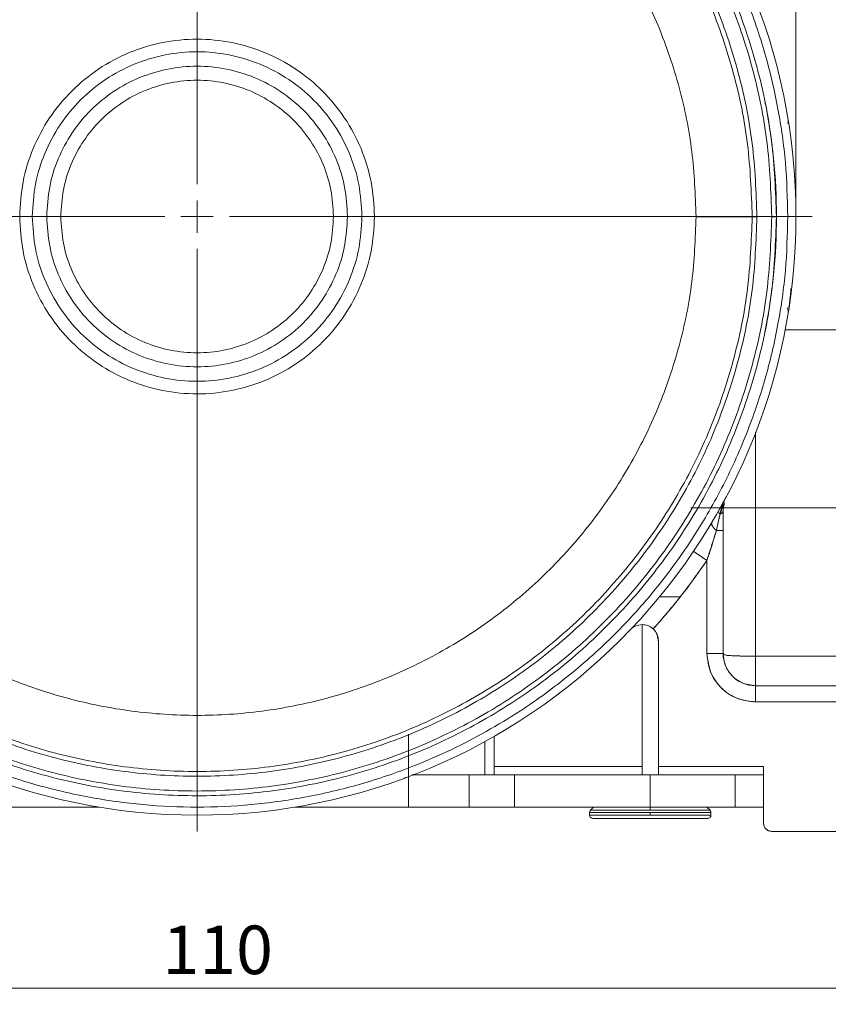
# Model space of a CAD drawing. Units: millimetres. Extents: x 0 to 420, y 0 to 297.
# Drawn here: x 301 to 351, y 177 to 237 of the extents above; entities that cross this region are included whole.
import ezdxf

# ---------------------------------------------------------------- set-up
doc = ezdxf.new("R2010")
doc.units = ezdxf.units.MM
doc.linetypes.add('SLD-Durchgehend', pattern=[0])
doc.linetypes.add('SLD-Punktstrich', pattern=[19.05, 15.24, -1.27, 1.27, -1.27])
doc.styles.add('SLDTEXTSTYLE0', font='ARIAL.TTF', dxfattribs={"width": 0.948})
doc.dimstyles.new('SLDDIMSTYLE0', dxfattribs={"dimtxt": 3, "dimasz": 3.5, "dimexe": 0, "dimexo": 0.0625, "dimgap": 0.75, "dimtad": 1, "dimdec": 3, "dimzin": 12, "dimdsep": 46, "dimtxsty": 'SLDTEXTSTYLE0', "dimsah": 1, "dimcen": 0.09, "dimadec": 0, "dimazin": 0, "dimtfac": 1, "dimtdec": 3, "dimtofl": 0, "dimtmove": 0, "dimatfit": 3, "dimfxl": 1, "dimtolj": 1, "dimtzin": 12, "dimarcsym": 0})
doc.dimstyles.new('SLDDIMSTYLE1', dxfattribs={"dimtxt": 3, "dimasz": 3.5, "dimexe": 0, "dimexo": 0.0625, "dimgap": 0.75, "dimtad": 1, "dimdec": 3, "dimzin": 12, "dimdsep": 46, "dimtxsty": 'SLDTEXTSTYLE0', "dimsah": 1, "dimcen": 0.09, "dimadec": 0, "dimazin": 0, "dimtfac": 1, "dimtdec": 3, "dimtofl": 0, "dimtmove": 0, "dimatfit": 3, "dimfxl": 1, "dimtolj": 1, "dimtzin": 12, "dimarcsym": 0})

# ---------------------------------------------------------------- blocks, each defined once
blk = doc.blocks.new('*D11')
at = {"color": 1, "linetype": 'SLD-Durchgehend', "lineweight": 0}
for p, q in [((275.195, 226.323), (275.195, 272.24)), ((349.195, 226.323), (349.195, 272.24)), ((349.195, 271.24), (275.195, 271.24))]:
    blk.add_line(p, q, dxfattribs=at)
for points in [[(275.195, 271.24), (278.695, 270.78), (278.695, 271.7)], [(349.195, 271.24), (345.695, 271.7), (345.695, 270.78)]]:
    blk.add_solid(points, dxfattribs=at)
at = {"color": 1, "linetype": 'SLD-Durchgehend', "lineweight": 0, "char_height": 3, "attachment_point": 1, "style": 'SLDTEXTSTYLE0'}
for s, insert in [('%%c', (306.034, 275.108)), ('74', (310.406, 275.108))]:
    blk.add_mtext(s, dxfattribs=dict(at, insert=insert))
blk = doc.blocks.new('*D12')
at = {"color": 1, "linetype": 'SLD-Durchgehend', "lineweight": 0}
for p, q in [((257.195, 186.323), (257.195, 176.632)), ((367.195, 186.323), (367.195, 176.632)), ((367.195, 177.632), (257.195, 177.632))]:
    blk.add_line(p, q, dxfattribs=at)
for points in [[(257.195, 177.632), (260.695, 177.172), (260.695, 178.092)], [(367.195, 177.632), (363.695, 178.092), (363.695, 177.172)]]:
    blk.add_solid(points, dxfattribs=at)
at = {"color": 1, "linetype": 'SLD-Durchgehend', "lineweight": 0, "insert": (310.062, 181.499), "char_height": 3, "attachment_point": 1, "style": 'SLDTEXTSTYLE0'}
blk.add_mtext('110', dxfattribs=at)
blk = doc.blocks.new('SW_CENTERMARKSYMBOL_1')
at = {"color": 0, "linetype": 'SLD-Durchgehend', "lineweight": 0}
for p, q in [((0, 2), (0, 38)), ((0, 0), (0, 1)), ((-2, 0), (-38, 0)), ((0, 0), (-1, 0)), ((0, 0), (0, -1)), ((0, 0), (1, 0)), ((2, 0), (38, 0)), ((0, -2), (0, -38))]:
    blk.add_line(p, q, dxfattribs=at)

msp = doc.modelspace()

# ---------------------------------------------------------------- linework, layer by layer
at = {"color": 7, "linetype": 'SLD-Durchgehend', "lineweight": 0}
for p, q in [((302.906, 225.3229), (302.0116, 225.3229)), ((322.3778, 225.3229), (321.4834, 225.3229)), ((343.0259, 225.3229), (323.1566, 225.3229)), ((347.7018, 225.3229), (346.7876, 225.3229)), ((347.9947, 225.3229), (348.6947, 225.3229)), ((329.0014, 190.8229), (329.0014, 188.8229)), ((331.7981, 190.8229), (331.7981, 188.8229)), ((340.1977, 188.8229), (340.1977, 190.8229)), ((340.1947, 188.8229), (340.1947, 188.6315)), ((340.1947, 188.4901), (340.1947, 188.3229))]:
    msp.add_line(p, q, dxfattribs=at)
at = {"color": 7, "linetype": 'SLD-Durchgehend', "lineweight": 15}
for p, q in [((352.1947, 218.3229), (348.5265, 218.3229)), ((346.6947, 198.1562), (346.6947, 212.0049)), ((344.2791, 205.9129), (344.6947, 205.9129)), ((344.6947, 205.9129), (344.6947, 198.3229)), ((344.6947, 205.9129), (344.6947, 198.3229)), ((343.6947, 198.3229), (343.6947, 204.0685)), ((343.6947, 198.3229), (343.6947, 204.0685)), ((340.7735, 201.8229), (341.9991, 201.8229)), ((339.6947, 190.8229), (339.6947, 200.0973)), ((339.6947, 200.0973), (339.6947, 190.8229)), ((340.6947, 191.3229), (340.6947, 199.0979)), ((340.6947, 199.0979), (340.6947, 191.3229)), ((344.6947, 198.3229), (343.6947, 198.3229)), ((352.1947, 198.1562), (346.6947, 198.1562)), ((352.1947, 198.1562), (346.6947, 198.1562)), ((346.6947, 198.1562), (346.6947, 196.3229)), ((346.6947, 196.3229), (356.7782, 196.3229)), ((346.6947, 195.3229), (346.6947, 196.3229)), ((346.6947, 196.3229), (356.7782, 196.3229)), ((356.7782, 195.3229), (346.6947, 195.3229)), ((356.7782, 195.3229), (346.6947, 195.3229)), ((330.5459, 190.8229), (330.5459, 193.1945)), ((330.5459, 193.1945), (330.5459, 190.8229)), ((329.9645, 192.8693), (329.9645, 190.8229)), ((329.9645, 192.8693), (329.9645, 190.8229)), ((330.5519, 191.3229), (330.5519, 190.8229)), ((330.5519, 191.3229), (339.6947, 191.3229)), ((340.6947, 190.8229), (340.6947, 191.3229)), ((340.6947, 191.3229), (347.1947, 191.3229)), ((340.6947, 191.3229), (347.1947, 191.3229)), ((347.1947, 187.8229), (347.1947, 191.3229)), ((347.1947, 191.3229), (347.1947, 187.8229)), ((329.0014, 190.8229), (325.5915, 190.8229)), ((325.7154, 190.8229), (329.0014, 190.8229)), ((329.0014, 190.8229), (331.7981, 190.8229)), ((331.7981, 190.8229), (339.6947, 190.8229)), ((331.7981, 190.8229), (339.6947, 190.8229)), ((331.7981, 190.8229), (339.6947, 190.8229)), ((339.6947, 190.8229), (340.6947, 190.8229)), ((347.1947, 190.8229), (340.6947, 190.8229)), ((340.7007, 190.8229), (347.1947, 190.8229)), ((345.4477, 190.8229), (345.4477, 188.8229)), ((306.1325, 188.8229), (295.388, 188.8229)), ((329.0014, 188.8229), (318.2569, 188.8229)), ((331.7981, 188.8229), (329.0014, 188.8229)), ((340.1977, 188.8229), (331.7981, 188.8229)), ((336.6947, 188.8229), (336.5009, 188.6291)), ((345.4477, 188.8229), (340.1977, 188.8229)), ((343.8874, 188.6302), (343.6947, 188.8229)), ((347.1947, 188.8229), (345.4477, 188.8229)), ((336.4447, 188.4926), (336.4447, 188.3205)), ((343.8857, 188.2967), (343.8724, 188.3229)), ((343.9447, 188.3205), (343.9447, 188.4926)), ((356.7782, 187.3229), (347.6947, 187.3229)), ((347.6947, 187.3229), (356.7782, 187.3229))]:
    msp.add_line(p, q, dxfattribs=at)
at = {"color": 1, "linetype": 'SLD-Punktstrich', "lineweight": 0}
for p, q in [((374.6947, 207.3229), (342.6947, 207.3229)), ((325.2641, 193.3229), (325.2641, 188.8229))]:
    msp.add_line(p, q, dxfattribs=at)
at = {"color": 7, "linetype": 'SLD-Durchgehend', "lineweight": 15, "flags": 128}
for points in [[(301.2327, 225.3229), (301.2327, 225.3236), (301.2327, 225.3243), (301.2327, 225.3251), (301.2327, 225.3258), (301.2327, 225.3265), (301.2327, 225.3272), (301.2327, 225.3279), (301.2327, 225.3287)], [(302.0116, 225.3283), (302.0116, 225.3276), (302.0116, 225.3269), (302.0116, 225.3263), (302.0116, 225.3256), (302.0116, 225.3249), (302.0116, 225.3242), (302.0116, 225.3236), (302.0116, 225.3229)], [(302.906, 225.3229), (302.906, 225.3235), (302.906, 225.3241), (302.906, 225.3247), (302.906, 225.3253), (302.906, 225.326), (302.906, 225.3266), (302.906, 225.3272), (302.906, 225.3278)], [(321.4834, 225.318), (321.4834, 225.3186), (321.4834, 225.3192), (321.4834, 225.3199), (321.4834, 225.3205), (321.4834, 225.3211), (321.4834, 225.3217), (321.4834, 225.3223), (321.4834, 225.3229)], [(322.3778, 225.3229), (322.3778, 225.3222), (322.3778, 225.3216), (322.3778, 225.3209), (322.3778, 225.3202), (322.3778, 225.3196), (322.3778, 225.3189), (322.3778, 225.3182), (322.3778, 225.3176)], [(323.1566, 225.3171), (323.1566, 225.3179), (323.1566, 225.3186), (323.1566, 225.3193), (323.1566, 225.32), (323.1566, 225.3207), (323.1566, 225.3215), (323.1566, 225.3222), (323.1566, 225.3229)], [(343.0259, 225.3067), (343.0259, 225.3087), (343.0259, 225.3107), (343.0259, 225.3128), (343.0259, 225.3148), (343.0259, 225.3168), (343.0259, 225.3189), (343.0259, 225.3209), (343.0259, 225.3229)], [(346.4947, 225.3229), (346.4947, 225.3207), (346.4947, 225.3184), (346.4947, 225.3161), (346.4947, 225.3139), (346.4947, 225.3116), (346.4947, 225.3094), (346.4947, 225.3071), (346.4947, 225.3049)], [(346.7876, 225.3047), (346.7876, 225.307), (346.7876, 225.3093), (346.7876, 225.3115), (346.7876, 225.3138), (346.7876, 225.3161), (346.7876, 225.3184), (346.7876, 225.3206), (346.7876, 225.3229)], [(347.7018, 225.3229), (347.7018, 225.3206), (347.7018, 225.3182), (347.7018, 225.3159), (347.7018, 225.3136), (347.7018, 225.3112), (347.7018, 225.3089), (347.7018, 225.3066), (347.7018, 225.3042)], [(347.9947, 225.3041), (347.9947, 225.3064), (347.9947, 225.3088), (347.9947, 225.3111), (347.9947, 225.3135), (347.9947, 225.3158), (347.9947, 225.3182), (347.9947, 225.3206), (347.9947, 225.3229)], [(344.6947, 207.1364), (344.6947, 207.1364)], [(344.6947, 207.1364), (344.6947, 207.1364)], [(343.8861, 188.1815), (343.9113, 188.2464), (343.9008, 188.267)]]:
    msp.add_lwpolyline(points, dxfattribs=at)
at = {"color": 7, "linetype": 'SLD-Durchgehend', "lineweight": 15}
for centre, radius, start, end in [((312.1947, 225.3229), 37, 0, 180), ((312.1947, 225.3229), 35.8, 0, 11.469871), ((312.1947, 225.3229), 37, 180, 0), ((312.1947, 225.3229), 35.8, 348.469871, 0), ((331.0794, 222.1836), 17.8566, 351.138591, 355.799228), ((339.6947, 199.0979), 1, 0, 47.113413), ((346.6947, 198.3229), 2, 180, 270), ((343.726, 188.4901), 0.2005, 359.976098, 44.827251), ((347.6947, 187.8229), 0.5, 180, 270)]:
    msp.add_arc(centre, radius, start, end, dxfattribs=at)
at = {"color": 7, "linetype": 'SLD-Durchgehend', "lineweight": 0}
for points, knots in [([(275.6947, 225.3229), (275.724, 226.4361), (275.7825, 228.6624), (276.2673, 232.04), (277.059, 235.4248), (278.2207, 238.8257), (279.7295, 242.1418), (281.6059, 245.3523), (283.8129, 248.378), (286.3397, 251.1777), (289.1393, 253.7045), (291.8345, 255.6703), (294.3091, 257.1727), (296.4934, 258.3042), (299.0788, 259.4292), (302.0926, 260.4575), (305.4774, 261.2541), (308.8551, 261.7216), (312.1945, 261.8735), (315.5341, 261.7216), (318.9116, 261.2542), (322.2966, 260.4576), (325.6975, 259.2972), (329.0136, 257.788), (332.224, 255.9118), (335.2498, 253.7046), (338.0494, 251.1779), (340.5763, 248.3783), (342.5421, 245.6831), (344.0444, 243.2085), (345.1761, 241.0242), (346.3008, 238.4388), (347.3304, 235.4249), (348.122, 232.0402), (348.6069, 228.6625), (348.6654, 226.4362), (348.6947, 225.3229)], [0, 0, 0, 0, 0.0291244, 0.0582465, 0.0891159, 0.11999, 0.1521461, 0.1843069, 0.2171473, 0.2499924, 0.2828328, 0.3156778, 0.3371361, 0.3585476, 0.38001, 0.4108795, 0.4417535, 0.4708744, 0.5, 0.5291209, 0.5582465, 0.5891159, 0.61999, 0.6521461, 0.6843069, 0.7171473, 0.7499924, 0.7828328, 0.8156779, 0.8371362, 0.8585476, 0.88001, 0.9108795, 0.9417535, 0.9708733, 1, 1, 1, 1]), ([(348.6947, 225.3229), (348.6654, 224.2097), (348.6069, 221.9834), (348.1221, 218.6059), (347.3304, 215.221), (346.1687, 211.8201), (344.6599, 208.504), (342.7835, 205.2936), (340.5764, 202.2678), (338.0497, 199.4681), (335.2501, 196.9413), (332.5549, 194.9755), (330.0803, 193.4732), (327.896, 192.3416), (325.3106, 191.2167), (322.2967, 190.1883), (318.912, 189.3917), (315.5343, 188.9242), (312.1949, 188.7723), (308.8553, 188.9242), (305.4778, 189.3916), (302.0927, 190.1883), (298.6919, 191.3486), (295.3758, 192.8578), (292.1653, 194.7341), (289.1395, 196.9412), (286.3399, 199.4679), (283.8131, 202.2675), (281.8472, 204.9627), (280.3449, 207.4373), (279.2133, 209.6216), (278.0886, 212.207), (277.059, 215.2209), (276.2674, 218.6056), (275.7825, 221.9833), (275.7239, 224.2096), (275.6947, 225.3229)], [0, 0, 0, 0, 0.0291244, 0.0582465, 0.0891159, 0.11999, 0.1521461, 0.1843069, 0.2171473, 0.2499924, 0.2828328, 0.3156778, 0.3371361, 0.3585476, 0.38001, 0.4108795, 0.4417535, 0.4708744, 0.5, 0.5291209, 0.5582465, 0.5891159, 0.61999, 0.6521461, 0.6843069, 0.7171473, 0.7499924, 0.7828328, 0.8156779, 0.8371362, 0.8585476, 0.88001, 0.9108795, 0.9417535, 0.9708733, 1, 1, 1, 1]), ([(302.0116, 225.3283), (301.9607, 225.3283), (301.8588, 225.3283), (301.5981, 225.3285), (301.3712, 225.3286), (301.2327, 225.3287)], [0, 0, 0, 0, 0.28056176, 0.5610745, 1, 1, 1, 1]), ([(303.772, 225.3273), (303.6746, 225.3274), (303.4798, 225.3275), (303.1555, 225.3277), (303.0005, 225.3277), (302.906, 225.3278)], [0, 0, 0, 0, 0.2806685, 0.5612796, 1, 1, 1, 1]), ([(321.4834, 225.318), (321.4272, 225.3181), (321.315, 225.3181), (321.0218, 225.3183), (320.7706, 225.3184), (320.6173, 225.3185)], [0, 0, 0, 0, 0.2806685, 0.5612796, 1, 1, 1, 1]), ([(323.1566, 225.3171), (323.0683, 225.3172), (322.8916, 225.3173), (322.6028, 225.3174), (322.463, 225.3175), (322.3778, 225.3176)], [0, 0, 0, 0, 0.2805618, 0.5610745, 1, 1, 1, 1]), ([(343.0259, 225.3067), (343.3725, 225.3065), (344.0663, 225.3061), (344.9973, 225.3057), (345.7928, 225.3052), (346.3768, 225.3049), (346.4554, 225.3049), (346.4947, 225.3049)], [0, 0, 0, 0, 0.1866549, 0.3735924, 0.5602652, 0.7801982, 1, 1, 1, 1]), ([(346.7876, 225.3047), (346.6949, 225.3048), (346.5291, 225.3049), (346.5052, 225.3049), (346.4947, 225.3049)], [0, 0, 0, 0, 0.5592258, 1, 1, 1, 1]), ([(347.9947, 225.3041), (347.9775, 225.3041), (347.9467, 225.3041), (347.7767, 225.3042), (347.7018, 225.3042)], [0, 0, 0, 0, 0.5592258, 1, 1, 1, 1]), ([(340.1947, 188.4901), (340.6865, 188.4901), (341.67, 188.4901), (342.9036, 188.4901), (343.7197, 188.4901), (343.8274, 188.4901), (343.8737, 188.4901)], [0, 0, 0, 0, 0.26658237, 0.53316474, 0.79974711, 1, 1, 1, 1]), ([(343.7447, 188.1229), (343.7709, 188.1259), (343.8233, 188.1319), (343.8894, 188.1782), (343.9357, 188.2443), (343.9417, 188.2967), (343.9447, 188.3229)], [0, 0, 0, 0, 0.25, 0.5, 0.75, 1, 1, 1, 1])]:
    msp.add_open_spline(points, degree=3, knots=knots, dxfattribs=at)
at = {"color": 7, "linetype": 'SLD-Durchgehend', "lineweight": 15}
for points, degree in [([(347.9947, 225.3229), (347.9356, 226.8847), (347.8174, 230.0083), (346.8668, 234.6136), (345.367, 239.06), (343.2881, 243.2714), (340.6805, 247.1758), (337.5848, 250.7064), (334.055, 253.8028), (330.1513, 256.4121), (325.9405, 258.4896), (321.4945, 259.9999), (316.8895, 260.917), (312.2041, 261.2253), (307.5186, 260.9194), (302.9131, 260.0048), (298.4664, 258.4969), (294.2544, 256.4215), (290.3493, 253.8143), (286.8179, 250.7197), (283.7204, 247.1907), (281.1107, 243.2877), (279.0296, 239.0774), (277.5275, 234.6318), (276.5744, 230.0271), (276.4546, 226.9035), (276.3947, 225.3417)], 3), ([(277.8947, 225.3409), (277.9521, 226.8373), (278.0669, 229.83), (278.98, 234.2418), (280.4192, 238.5011), (282.4131, 242.535), (284.9135, 246.2745), (287.8812, 249.6556), (291.2646, 252.6205), (295.0061, 255.1185), (299.0416, 257.1069), (303.302, 258.5516), (307.7146, 259.428), (312.2037, 259.721), (316.6928, 259.4256), (321.1048, 258.5469), (325.3645, 257.1), (329.3989, 255.1095), (333.1391, 252.6095), (336.521, 249.6428), (339.4869, 246.2601), (341.9853, 242.5193), (343.9771, 238.4844), (345.414, 234.2243), (346.3248, 229.812), (346.4381, 226.8193), (346.4947, 225.3229)], 3), ([(276.3947, 225.3229), (276.4538, 223.7611), (276.572, 220.6375), (277.5226, 216.0322), (279.0224, 211.5859), (281.1013, 207.3745), (283.7089, 203.4701), (286.8046, 199.9394), (290.3343, 196.843), (294.2381, 194.2337), (298.4489, 192.1562), (302.8949, 190.6459), (307.4999, 189.7288), (312.1852, 189.4206), (316.8707, 189.7264), (321.4763, 190.6411), (325.923, 192.1489), (330.135, 194.2243), (334.0401, 196.8315), (337.5714, 199.9261), (340.669, 203.4551), (343.2786, 207.3581), (345.3598, 211.5684), (346.8619, 216.014), (347.8149, 220.6188), (347.9348, 223.7423), (347.9947, 225.3041)], 3), ([(346.4947, 225.3049), (346.4373, 223.8085), (346.3225, 220.8159), (345.4093, 216.404), (343.9702, 212.1447), (341.9762, 208.1108), (339.4759, 204.3713), (336.5082, 200.9902), (333.1247, 198.0253), (329.3833, 195.5273), (325.3478, 193.5389), (321.0874, 192.0942), (316.6748, 191.2178), (312.1856, 190.9248), (307.6966, 191.2202), (303.2845, 192.0989), (299.0249, 193.5458), (294.9904, 195.5363), (291.2503, 198.0363), (287.8684, 201.003), (284.9024, 204.3857), (282.4041, 208.1265), (280.4123, 212.1614), (278.9754, 216.4215), (278.0645, 220.8338), (277.9513, 223.8265), (277.8947, 225.3229)], 3), ([(344.9255, 208.069), (344.4473, 207.1908)], 1), ([(344.6947, 207.1364), (344.7695, 207.6654)], 1), ([(344.7529, 207.5952), (344.6947, 207.1364)], 1), ([(344.6947, 207.4686), (344.5068, 206.9186)], 1), ([(344.6947, 207.1364), (344.6947, 205.9129)], 1), ([(343.6947, 204.0685), (344.2791, 205.9129)], 1), ([(340.3873, 199.8169), (340.3059, 199.8833)], 1), ([(340.3069, 199.8826), (340.3873, 199.8169)], 1), ([(340.6947, 199.0979), (340.6216, 199.4655)], 1), ([(346.075, 196.4324), (346.1636, 196.4059)], 1), ([(325.1062, 190.6491), (324.9749, 190.6013)], 1), ([(325.6113, 190.8411), (325.4667, 190.7854)], 1), ([(336.6447, 188.1229), (336.6981, 188.1229), (336.8048, 188.1229), (337.6257, 188.1229), (338.7991, 188.1229), (340.1947, 188.1229), (341.5902, 188.1229), (342.7637, 188.1229), (343.5846, 188.1229), (343.6913, 188.1229), (343.7447, 188.1229)], 3), ([(343.7447, 188.1229), (343.7709, 188.1259), (343.8233, 188.1319), (343.8894, 188.1782), (343.9357, 188.2443), (343.9417, 188.2967), (343.9447, 188.3229)], 3), ([(343.8737, 188.4901), (343.9447, 188.4901)], 1)]:
    msp.add_open_spline(points, degree=degree, dxfattribs=at)
at = {"color": 7, "linetype": 'SLD-Durchgehend', "lineweight": 0}
for points in [[(347.7018, 225.3229), (347.6432, 226.8719), (347.526, 229.97), (346.5831, 234.5376), (345.0956, 238.9476), (343.0337, 243.1245), (340.4474, 246.997), (337.3771, 250.4987), (333.8762, 253.5698), (330.0044, 256.1578), (325.828, 258.2183), (321.4184, 259.7162), (316.8511, 260.6258), (312.2041, 260.9315), (307.5569, 260.6282), (302.9891, 259.721), (298.5787, 258.2255), (294.4012, 256.1671), (290.528, 253.5812), (287.0256, 250.5119), (283.9534, 247.0118), (281.365, 243.1407), (279.3009, 238.9649), (277.8111, 234.5557), (276.8659, 229.9886), (276.747, 226.8906), (276.6876, 225.3416)], [(346.7876, 225.3229), (346.7305, 226.8321), (346.6163, 229.8503), (345.6977, 234.3003), (344.2485, 238.5968), (342.2397, 242.6662), (339.72, 246.4389), (336.7287, 249.8505), (333.3179, 252.8425), (329.5458, 255.3638), (325.477, 257.3713), (321.1809, 258.8306), (316.7312, 259.7168), (312.2038, 260.0147), (307.6763, 259.7192), (303.2261, 258.8354), (298.9292, 257.3783), (294.8593, 255.373), (291.0859, 252.8536), (287.6736, 249.8634), (284.6805, 246.4534), (282.1588, 242.682), (280.1479, 238.6136), (278.6964, 234.318), (277.7755, 229.8684), (277.6597, 226.8502), (277.6018, 225.3411)], [(343.0259, 225.3229), (342.975, 226.6679), (342.8732, 229.358), (342.0545, 233.3241), (340.7629, 237.1533), (338.9725, 240.7802), (336.7268, 244.1427), (334.0608, 247.1833), (331.021, 249.85), (327.659, 252.0971), (324.0326, 253.8863), (320.2037, 255.1869), (316.2379, 255.9767), (312.2028, 256.2422), (308.1676, 255.9789), (304.2013, 255.1911), (300.3718, 253.8925), (296.7444, 252.1053), (293.3813, 249.8599), (290.3401, 247.1948), (287.6724, 244.1556), (285.425, 240.7943), (283.6327, 237.1684), (282.3391, 233.3398), (281.5183, 229.3741), (281.4151, 226.6841), (281.3635, 225.3391)], [(301.2327, 225.3287), (301.2739, 226.046), (301.3562, 227.4806), (302.0089, 229.5496), (303.0227, 231.4562), (304.3969, 233.1272), (306.0685, 234.4984), (307.9761, 235.5171), (310.0455, 236.1442), (312.1976, 236.3555), (314.3495, 236.143), (316.4187, 235.5149), (318.3257, 234.4952), (319.9966, 233.1231), (321.3699, 231.4514), (322.3827, 229.5442), (323.0343, 227.4749), (323.1159, 226.0402), (323.1566, 225.3229)], [(302.0116, 225.3283), (302.0498, 225.9946), (302.1263, 227.3273), (302.7326, 229.2493), (303.6744, 231.0204), (304.951, 232.5727), (306.5038, 233.8465), (308.2758, 234.7928), (310.1982, 235.3753), (312.1974, 235.5716), (314.1964, 235.3742), (316.1185, 234.7907), (317.8901, 233.8435), (319.4422, 232.5689), (320.718, 231.0159), (321.6588, 229.2443), (322.2641, 227.322), (322.3399, 225.9893), (322.3778, 225.3229)], [(302.906, 225.3278), (302.9409, 225.9356), (303.0106, 227.1512), (303.5637, 228.9044), (304.4227, 230.52), (305.5872, 231.9359), (307.0037, 233.0978), (308.62, 233.961), (310.3736, 234.4923), (312.1971, 234.6714), (314.0206, 234.4914), (315.7739, 233.9591), (317.3898, 233.0951), (318.8057, 231.9324), (319.9694, 230.5159), (320.8275, 228.8999), (321.3797, 227.1464), (321.4488, 225.9307), (321.4834, 225.3229)], [(303.772, 225.3273), (303.8037, 225.8786), (303.8669, 226.9811), (304.3686, 228.571), (305.1478, 230.0361), (306.204, 231.3202), (307.4888, 232.3737), (308.9548, 233.1563), (310.5453, 233.6378), (312.1991, 233.7998), (313.8528, 233.6361), (315.4428, 233.1529), (316.908, 232.3687), (318.1917, 231.3139), (319.2465, 230.0287), (320.0242, 228.5628), (320.5242, 226.9723), (320.5863, 225.8697), (320.6173, 225.3185)], [(276.6876, 225.3229), (276.7462, 223.7739), (276.8634, 220.6758), (277.8063, 216.1082), (279.2938, 211.6982), (281.3557, 207.5213), (283.942, 203.6488), (287.0123, 200.1471), (290.5132, 197.076), (294.385, 194.4881), (298.5614, 192.4275), (302.971, 190.9296), (307.5383, 190.02), (312.1853, 189.7143), (316.8325, 190.0176), (321.4003, 190.9248), (325.8107, 192.4204), (329.9882, 194.4787), (333.8613, 197.0646), (337.3638, 200.1339), (340.436, 203.634), (343.0243, 207.5051), (345.0884, 211.6809), (346.5782, 216.0901), (347.5235, 220.6572), (347.6424, 223.7552), (347.7018, 225.3042)], [(277.6018, 225.3229), (277.6589, 223.8138), (277.7731, 220.7955), (278.6917, 216.3455), (280.1409, 212.049), (282.1497, 207.9796), (284.6694, 204.2069), (287.6607, 200.7953), (291.0714, 197.8033), (294.8435, 195.282), (298.9124, 193.2745), (303.2085, 191.8152), (307.6582, 190.929), (312.1856, 190.6311), (316.7131, 190.9266), (321.1633, 191.8105), (325.4601, 193.2675), (329.53, 195.2729), (333.3035, 197.7922), (336.7158, 200.7824), (339.7089, 204.1924), (342.2305, 207.9638), (344.2415, 212.0322), (345.693, 216.3279), (346.6139, 220.7774), (346.7297, 223.7956), (346.7876, 225.3047)], [(281.3635, 225.3229), (281.4144, 223.9779), (281.5162, 221.2878), (282.3349, 217.3217), (283.6265, 213.4925), (285.4169, 209.8656), (287.6625, 206.5031), (290.3286, 203.4625), (293.3684, 200.7958), (296.7303, 198.5487), (300.3567, 196.7595), (304.1856, 195.4589), (308.1515, 194.6691), (312.1866, 194.4036), (316.2217, 194.6669), (320.188, 195.4547), (324.0176, 196.7533), (327.645, 198.5406), (331.0081, 200.7859), (334.0493, 203.451), (336.7169, 206.4902), (338.9644, 209.8515), (340.7567, 213.4774), (342.0503, 217.306), (342.8711, 221.2717), (342.9743, 223.9617), (343.0259, 225.3067)], [(323.1566, 225.3171), (323.1155, 224.5998), (323.0332, 223.1652), (322.3805, 221.0962), (321.3667, 219.1896), (319.9925, 217.5186), (318.3209, 216.1474), (316.4133, 215.1287), (314.3438, 214.5017), (312.1918, 214.2903), (310.0398, 214.5028), (307.9707, 215.1309), (306.0637, 216.1506), (304.3928, 217.5227), (303.0195, 219.1944), (302.0067, 221.1016), (301.3551, 223.1709), (301.2735, 224.6056), (301.2327, 225.3229)], [(322.3778, 225.3176), (322.3395, 224.6512), (322.2631, 223.3185), (321.6567, 221.3965), (320.715, 219.6254), (319.4384, 218.0731), (317.8856, 216.7994), (316.1136, 215.853), (314.1911, 215.2705), (312.192, 215.0742), (310.1929, 215.2716), (308.2708, 215.8551), (306.4993, 216.8023), (304.9471, 218.0769), (303.6714, 219.6299), (302.7306, 221.4015), (302.1253, 223.3238), (302.0495, 224.6565), (302.0116, 225.3229)], [(321.4834, 225.318), (321.4485, 224.7102), (321.3787, 223.4946), (320.8257, 221.7414), (319.9666, 220.1258), (318.8022, 218.7099), (317.3857, 217.548), (315.7694, 216.6848), (314.0158, 216.1535), (312.1922, 215.9744), (310.3688, 216.1544), (308.6155, 216.6867), (306.9996, 217.5507), (305.5837, 218.7134), (304.42, 220.1299), (303.5618, 221.7459), (303.0097, 223.4994), (302.9406, 224.7151), (302.906, 225.3229)], [(320.6173, 225.3185), (320.5857, 224.7672), (320.5224, 223.6648), (320.0208, 222.0748), (319.2416, 220.6097), (318.1854, 219.3257), (316.9006, 218.2721), (315.4345, 217.4895), (313.8441, 217.008), (312.1902, 216.846), (310.5365, 217.0097), (308.9466, 217.4929), (307.4814, 218.2771), (306.1977, 219.332), (305.1428, 220.6171), (304.3652, 222.083), (303.8652, 223.6735), (303.8031, 224.7761), (303.772, 225.3273)], [(336.4447, 188.4901), (336.5011, 188.4901), (336.6138, 188.4901), (337.481, 188.4901), (338.7205, 188.4901), (339.7033, 188.4901), (340.1947, 188.4901)], [(340.1947, 188.3229), (339.7033, 188.3229), (338.7205, 188.3229), (337.481, 188.3229), (336.6138, 188.3229), (336.5011, 188.3229), (336.4447, 188.3229)], [(340.1947, 188.6315), (339.711, 188.6315), (338.7435, 188.6315), (337.5234, 188.6315), (336.6697, 188.6315), (336.5588, 188.6315), (336.5033, 188.6315)], [(343.8861, 188.6315), (343.8306, 188.6315), (343.7196, 188.6315), (342.866, 188.6315), (341.6458, 188.6315), (340.6784, 188.6315), (340.1947, 188.6315)], [(343.9447, 188.3229), (343.8883, 188.3229), (343.7756, 188.3229), (342.9084, 188.3229), (341.6689, 188.3229), (340.6861, 188.3229), (340.1947, 188.3229)]]:
    msp.add_open_spline(points, degree=3, dxfattribs=at)
at = {"color": 7, "linetype": 'SLD-Durchgehend', "lineweight": 15}
for points, knots in [([(348.6935, 231.0777), (348.698, 231.0879), (348.7274, 231.1541), (348.718, 231.2284), (348.7102, 231.2912)], [0, 0, 0, 0, 0.1539508, 1, 1, 1, 1]), ([(348.7241, 219.4405), (348.7256, 219.4502), (348.736, 219.5141), (348.778, 219.7808), (348.8511, 220.2782), (348.9009, 220.6733), (348.9259, 220.871)], [0, 0, 0, 0, 0.0561605, 0.37034943, 0.68492972, 1, 1, 1, 1]), ([(348.7829, 219.8208), (348.7872, 219.8484), (348.8048, 219.961), (348.8303, 220.1455), (348.8496, 220.2846)], [0, 0, 0, 0, 0.2456445, 1, 1, 1, 1]), ([(348.7102, 219.3546), (348.7146, 219.4167), (348.723, 219.5337), (348.6698, 219.6379), (348.6448, 219.6868)], [0, 0, 0, 0, 0.5310145, 1, 1, 1, 1]), ([(346.6947, 198.1562), (346.6947, 198.6279), (346.6947, 199.572), (346.6947, 201.4479), (346.6947, 203.5605), (346.6947, 205.8525), (346.6947, 208.2014), (346.6947, 210.3052), (346.6947, 211.5092), (346.6947, 212.0048)], [0, 0, 0, 0, 0.1491491, 0.2985394, 0.447758, 0.5970288, 0.7463048, 0.89558, 1, 1, 1, 1]), ([(344.5068, 206.9186), (344.5499, 207.1154), (344.5979, 207.3342), (344.6858, 207.5366), (344.6947, 207.5571)], [0, 0, 0, 0, 0.8989735, 1, 1, 1, 1]), ([(344.7638, 207.6252), (344.7555, 207.6036), (344.6963, 207.449), (344.6954, 207.2809), (344.6947, 207.1364)], [0, 0, 0, 0, 0.1399184, 1, 1, 1, 1]), ([(344.2791, 205.9129), (344.3201, 206.104), (344.3919, 206.4392), (344.4723, 206.7745), (344.5068, 206.9186)], [0, 0, 0, 0, 0.5702822, 1, 1, 1, 1]), ([(344.5068, 206.9186), (344.4664, 206.749), (344.3864, 206.4136), (344.3146, 206.0786), (344.2791, 205.9129)], [0, 0, 0, 0, 0.5053469, 1, 1, 1, 1]), ([(344.4402, 207.0702), (344.4397, 207.0654), (344.4356, 207.0257), (344.4735, 206.9687), (344.5068, 206.9186)], [0, 0, 0, 0, 0.1212661, 1, 1, 1, 1]), ([(344.6947, 207.1364), (344.6841, 207.0926), (344.6652, 207.0144), (344.5552, 206.9479), (344.5068, 206.9186)], [0, 0, 0, 0, 0.5595121, 1, 1, 1, 1]), ([(344.5068, 206.9186), (344.5666, 206.9564), (344.6735, 207.024), (344.6882, 207.102), (344.6947, 207.1364)], [0, 0, 0, 0, 0.5595247, 1, 1, 1, 1]), ([(344.6947, 205.9129), (344.6947, 206.148), (344.6947, 206.5664), (344.6947, 206.9627), (344.6947, 207.1364)], [0, 0, 0, 0, 0.5618228, 1, 1, 1, 1]), ([(344.0038, 206.4236), (343.994, 206.3905), (343.9744, 206.3241), (344.0467, 206.1511), (344.191, 206.0031), (344.2791, 205.9129)], [0, 0, 0, 0, 0.2806699, 0.5612789, 1, 1, 1, 1]), ([(344.2791, 205.9129), (344.2205, 205.9703), (344.1032, 206.085), (343.9793, 206.2762), (343.9945, 206.3678), (344.0038, 206.4236)], [0, 0, 0, 0, 0.28066258, 0.56126994, 1, 1, 1, 1]), ([(343.6947, 204.0685), (343.8096, 204.4155), (344.0139, 205.0323), (344.1984, 205.6449), (344.2791, 205.9129)], [0, 0, 0, 0, 0.5626803, 1, 1, 1, 1]), ([(344.2791, 205.9129), (344.3465, 205.9129), (344.4813, 205.9129), (344.6502, 205.9129), (344.6778, 205.9129), (344.6947, 205.9129)], [0, 0, 0, 0, 0.2806162, 0.5610707, 1, 1, 1, 1]), ([(343.6947, 204.0685), (343.573, 204.1506), (343.3298, 204.3147), (343.0573, 204.4985), (342.8947, 204.6083), (342.8754, 204.6213), (342.8657, 204.6278)], [0, 0, 0, 0, 0.2796575, 0.5592027, 0.7796733, 1, 1, 1, 1]), ([(342.8657, 204.6278), (342.8814, 204.6173), (342.9126, 204.5962), (343.1347, 204.4464), (343.4079, 204.262), (343.5991, 204.133), (343.6947, 204.0685)], [0, 0, 0, 0, 0.27965985, 0.55920555, 0.77967528, 1, 1, 1, 1]), ([(340.3752, 199.8306), (341.0354, 200.5902), (342.2142, 201.9466), (343.2423, 203.4201), (343.6947, 204.0685)], [0, 0, 0, 0, 0.5599753, 1, 1, 1, 1]), ([(343.6947, 204.0685), (343.179, 203.3327), (342.1478, 201.8612), (340.9661, 200.5075), (340.3752, 199.8306)], [0, 0, 0, 0, 0.5000053, 1, 1, 1, 1]), ([(338.971, 199.788), (338.971, 199.7881), (338.971, 199.7881), (338.971, 199.7881), (338.9711, 199.7882), (338.9715, 199.7885), (338.9728, 199.79), (339.0607, 199.8813), (339.2683, 200.0421), (339.5515, 200.0792), (339.6948, 200.098)], [0, 0, 0, 0, 0.0000106, 0.0000363, 0.0001332, 0.0005091, 0.0019888, 0.0078602, 0.4981388, 1, 1, 1, 1]), ([(339.6948, 200.0979), (339.5502, 200.08), (339.2623, 200.0443), (339.0679, 199.8732), (338.971, 199.788)], [0, 0, 0, 0, 0.501886, 1, 1, 1, 1]), ([(340.3752, 199.8306), (340.3246, 199.8724), (340.2208, 199.9579), (339.9835, 200.0713), (339.8096, 200.0873), (339.6947, 200.0979)], [0, 0, 0, 0, 0.2441795, 0.5003815, 1, 1, 1, 1]), ([(339.6947, 200.0979), (339.8097, 200.0874), (339.9834, 200.0714), (340.2206, 199.9578), (340.3245, 199.8724), (340.3752, 199.8306)], [0, 0, 0, 0, 0.499637, 0.7554943, 1, 1, 1, 1]), ([(340.3752, 199.8306), (340.4227, 199.781), (340.5177, 199.6817), (340.617, 199.5), (340.6825, 199.3036), (340.6906, 199.1665), (340.6947, 199.0979)], [0, 0, 0, 0, 0.24999999, 0.5, 0.75, 1, 1, 1, 1]), ([(344.6947, 198.3229), (344.6758, 198.3229), (344.6381, 198.3229), (344.3703, 198.3229), (344.0406, 198.3229), (343.81, 198.3229), (343.6947, 198.3229)], [0, 0, 0, 0, 0.2796575, 0.5592027, 0.7796733, 1, 1, 1, 1]), ([(343.6947, 198.3229), (343.7513, 197.8826), (343.8644, 197.0023), (344.668, 196.0163), (345.6568, 195.4278), (346.3488, 195.3579), (346.6947, 195.3229)], [0, 0, 0, 0, 0.2796575, 0.5592027, 0.7796733, 1, 1, 1, 1]), ([(346.6947, 195.3229), (346.3016, 195.368), (345.5154, 195.4582), (344.5237, 196.1519), (343.83, 197.1436), (343.7398, 197.9298), (343.6947, 198.3229)], [0, 0, 0, 0, 0.25, 0.5, 0.75, 1, 1, 1, 1]), ([(346.6947, 196.3229), (346.4012, 196.3606), (345.8143, 196.436), (345.1569, 196.9717), (344.7646, 197.631), (344.718, 198.0923), (344.6947, 198.3229)], [0, 0, 0, 0, 0.27965747, 0.55920266, 0.77967329, 1, 1, 1, 1]), ([(346.6947, 198.1562), (346.5701, 198.1563), (346.2914, 198.1564), (345.8894, 198.1579), (345.5228, 198.1632), (345.1179, 198.1799), (344.7733, 198.2204), (344.721, 198.2886), (344.6947, 198.3229)], [0, 0, 0, 0, 0.0887729, 0.1985003, 0.3245534, 0.4566563, 0.7261721, 1, 1, 1, 1]), ([(344.7976, 198.2459), (344.8026, 198.2416), (344.8422, 198.2076), (345.1335, 198.179), (345.6127, 198.1597), (346.1163, 198.1565), (346.44, 198.1561), (346.6111, 198.1562), (346.6947, 198.1562)], [0, 0, 0, 0, 0.0462686, 0.3671301, 0.6872529, 0.8431748, 0.9233403, 1, 1, 1, 1]), ([(346.6947, 196.3229), (346.6947, 196.3334), (346.6947, 196.3545), (346.6947, 196.5105), (346.6947, 196.7462), (346.6947, 197.0416), (346.6947, 197.3664), (346.6947, 197.6818), (346.6947, 197.9611), (346.6947, 198.0914), (346.6947, 198.1562)], [0, 0, 0, 0, 0.1256324, 0.2524406, 0.3787938, 0.5049522, 0.6311294, 0.7575028, 0.8793456, 1, 1, 1, 1]), ([(346.6947, 195.3229), (346.6947, 195.4697), (346.6947, 195.7631), (346.6947, 196.0918), (346.6947, 196.2879), (346.6947, 196.3113), (346.6947, 196.3229)], [0, 0, 0, 0, 0.27965747, 0.55920266, 0.77967329, 1, 1, 1, 1]), ([(340.6947, 190.8229), (340.6947, 190.8304), (340.6947, 190.8455), (340.6947, 190.9611), (340.6947, 191.1264), (340.6947, 191.2574), (340.6947, 191.3229)], [0, 0, 0, 0, 0.25, 0.5, 0.75, 1, 1, 1, 1]), ([(336.4447, 188.4901), (336.4481, 188.5197), (336.4543, 188.5728), (336.4883, 188.6135), (336.5033, 188.6315)], [0, 0, 0, 0, 0.5592258, 1, 1, 1, 1]), ([(336.4447, 188.3229), (336.4485, 188.2936), (336.456, 188.2349), (336.5096, 188.1691), (336.5755, 188.1299), (336.6216, 188.1252), (336.6447, 188.1229)], [0, 0, 0, 0, 0.2796575, 0.5592027, 0.7796733, 1, 1, 1, 1]), ([(343.8861, 188.6315), (343.9047, 188.6081), (343.9378, 188.5662), (343.9426, 188.5134), (343.9447, 188.4901)], [0, 0, 0, 0, 0.5592258, 1, 1, 1, 1]), ([(347.1947, 187.8229), (347.2022, 187.7574), (347.2172, 187.6264), (347.3329, 187.4611), (347.4981, 187.3455), (347.6292, 187.3304), (347.6947, 187.3229)], [0, 0, 0, 0, 0.25, 0.5, 0.75, 1, 1, 1, 1])]:
    msp.add_open_spline(points, degree=3, knots=knots, dxfattribs=at)

# ---------------------------------------------------------------- block references
at = {"color": 1, "linetype": 'SLD-Durchgehend', "lineweight": 0}
msp.add_blockref('SW_CENTERMARKSYMBOL_1', (312.1947, 225.3229), dxfattribs=at)

# ---------------------------------------------------------------- dimensions: what is measured, and where the dimension line sits
dim = msp.add_linear_dim(base=(275.1947, 271.2404), p1=(349.1947, 225.3229), p2=(275.1947, 225.3229), text='%%c<>', dimstyle='SLDDIMSTYLE1', dxfattribs=at)
dim.commit()
dim.dimension.update_dxf_attribs({"geometry": '*D11', "text_midpoint": (310.5113, 271.2404), "dimtype": 160})
dim = msp.add_linear_dim(base=(257.1947, 177.6321), p1=(367.1947, 187.3229), p2=(257.1947, 187.3229), dimstyle='SLDDIMSTYLE0', dxfattribs=at)
dim.commit()
dim.dimension.update_dxf_attribs({"geometry": '*D12', "text_midpoint": (313.4982, 177.6321), "dimtype": 160})

doc.saveas('drawing.dxf')
